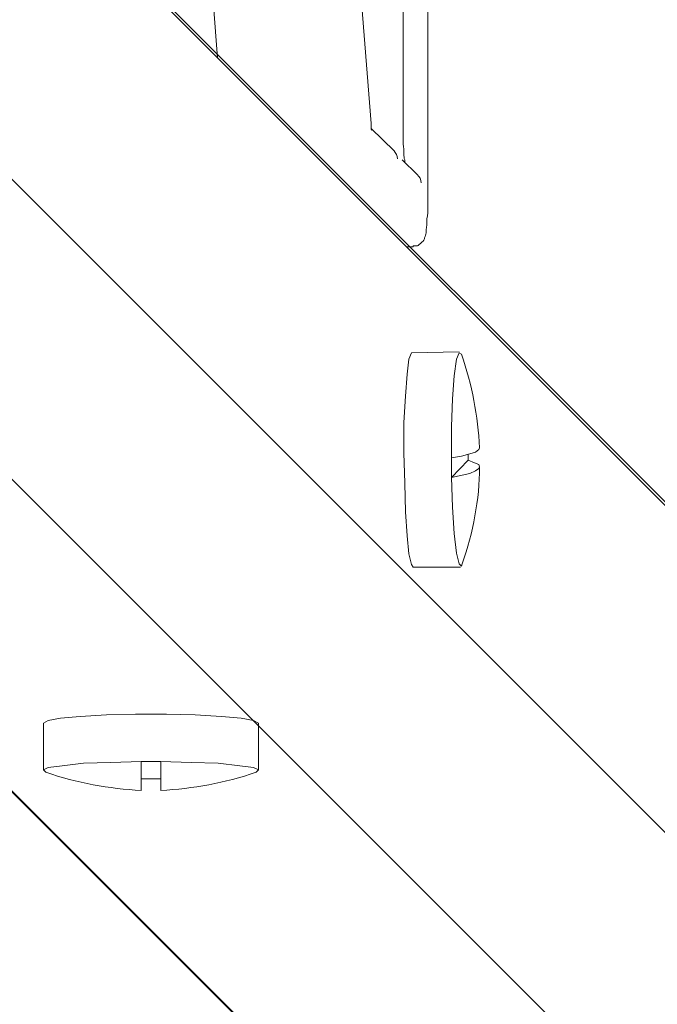
# Model space of a CAD drawing. Units: inches. Extents: x 95.4 to 109.9, y 12.1 to 49.5.
# Drawn here: x 106.5 to 106.8, y 38.4 to 38.8 of the extents above; entities that cross this region are included whole.
import ezdxf

# ---------------------------------------------------------------- set-up
doc = ezdxf.new("R2010")
doc.units = ezdxf.units.IN
doc.header["$MEASUREMENT"] = 0
doc.layers.add('Top View', color=7, linetype='Continuous')

# ---------------------------------------------------------------- blocks, each defined once
blk = doc.blocks.new('block 287')
at = {"layer": 'Top View', "color": 7, "lineweight": 5, "true_color": 0xffffff}
blk.add_open_spline([(106.64913, 38.7587), (106.64913, 38.7587), (106.64913, 38.7587), (106.64879, 38.75905), (106.64879, 38.75939), (106.64879, 38.75974), (106.64879, 38.76008), (106.64879, 38.76042), (106.64879, 38.76111), (106.64879, 38.76146)], degree=3, knots=[0, 0, 0, 0, 1, 1, 1, 2, 2, 2, 3, 3, 3, 3], dxfattribs=at)
blk = doc.blocks.new('block 291')
at = {"layer": 'Top View', "color": 7, "lineweight": 5, "true_color": 0xffffff}
blk.add_open_spline([(106.66291, 38.74492), (106.66291, 38.74492), (106.66291, 38.74492), (106.66291, 38.74492), (106.66291, 38.74527), (106.66291, 38.74561), (106.66291, 38.7463), (106.66257, 38.74699), (106.66257, 38.74768), (106.66257, 38.74871), (106.66257, 38.75009), (106.66257, 38.75147), (106.66222, 38.75285), (106.66222, 38.75457), (106.66222, 38.75629), (106.66222, 38.75801)], degree=3, knots=[0, 0, 0, 0, 1, 1, 1, 2, 2, 2, 3, 3, 3, 4, 4, 4, 5, 5, 5, 5], dxfattribs=at)
blk = doc.blocks.new('block 293')
at = {"layer": 'Top View', "color": 7, "lineweight": 5, "true_color": 0xffffff}
blk.add_open_spline([(106.66636, 38.71013), (106.6667, 38.71013), (106.66739, 38.71013), (106.66774, 38.71013), (106.66842, 38.71013), (106.66877, 38.71047), (106.66911, 38.71082), (106.66946, 38.71116), (106.6698, 38.7115), (106.67015, 38.71185), (106.67049, 38.71219), (106.67084, 38.71219), (106.67084, 38.71254), (106.67118, 38.71288), (106.67118, 38.71323), (106.67118, 38.71357), (106.67153, 38.71392), (106.67153, 38.71426), (106.67153, 38.71461), (106.67187, 38.71529), (106.67187, 38.71598), (106.67187, 38.71702), (106.67221, 38.71805), (106.67221, 38.71977), (106.67221, 38.7215), (106.67256, 38.72322), (106.67256, 38.72494), (106.67256, 38.72666), (106.67256, 38.7277), (106.67256, 38.72873), (106.67256, 38.72976)], degree=3, knots=[0, 0, 0, 0, 1, 1, 1, 2, 2, 2, 3, 3, 3, 4, 4, 4, 5, 5, 5, 6, 6, 6, 7, 7, 7, 8, 8, 8, 9, 9, 9, 10, 10, 10, 10], dxfattribs=at)
blk = doc.blocks.new('block 1628')
at = {"layer": 'Top View', "color": 7, "lineweight": 5, "true_color": 0xffffff}
blk.add_lwpolyline([(106.51133, 38.50997), (106.5134, 38.511), (106.51856, 38.51203), (106.52683, 38.51272), (106.53786, 38.51341), (106.54991, 38.51376), (106.563, 38.51376), (106.57506, 38.51341), (106.58609, 38.51272), (106.59435, 38.51203), (106.59952, 38.511), (106.60159, 38.50997)], dxfattribs=at)
blk = doc.blocks.new('block 1629')
at = {"layer": 'Top View', "color": 7, "lineweight": 5, "true_color": 0xffffff}
blk.add_lwpolyline([(106.56059, 38.49377), (106.57334, 38.49343), (106.58471, 38.49309), (106.59367, 38.49205), (106.59952, 38.49136), (106.60159, 38.49033), (106.60056, 38.4893)], dxfattribs=at)
blk = doc.blocks.new('block 1630')
at = {"layer": 'Top View', "color": 7, "lineweight": 5, "true_color": 0xffffff}
blk.add_lwpolyline([(106.51236, 38.4893), (106.51133, 38.49033), (106.5134, 38.49136), (106.51925, 38.49205), (106.52821, 38.49309), (106.53958, 38.49343), (106.55232, 38.49377)], dxfattribs=at)
blk = doc.blocks.new('block 1782')
at = {"layer": 'Top View', "color": 7, "lineweight": 5, "true_color": 0xffffff}
blk.add_lwpolyline([(106.66636, 38.57542), (106.66567, 38.57646), (106.66463, 38.58094), (106.66395, 38.58851), (106.66326, 38.59851), (106.66291, 38.61056), (106.66257, 38.62331), (106.66257, 38.63606), (106.66326, 38.64708), (106.66395, 38.65638), (106.66463, 38.66258), (106.66567, 38.66534), (106.66567, 38.66534)], dxfattribs=at)
blk = doc.blocks.new('block 1783')
at = {"layer": 'Top View', "color": 7, "lineweight": 5, "true_color": 0xffffff}
blk.add_lwpolyline([(106.68703, 38.5768), (106.68668, 38.57577), (106.68565, 38.5768), (106.68462, 38.58128), (106.68358, 38.58955), (106.68289, 38.60057), (106.68255, 38.61297)], dxfattribs=at)
blk = doc.blocks.new('block 1784')
at = {"layer": 'Top View', "color": 7, "lineweight": 5, "true_color": 0xffffff}
blk.add_lwpolyline([(106.68255, 38.62124), (106.68255, 38.63433), (106.68289, 38.64605), (106.68358, 38.65569), (106.68462, 38.66258), (106.68565, 38.66534), (106.68668, 38.66465)], dxfattribs=at)
blk = doc.blocks.new('block 1785')
at = {"layer": 'Top View', "color": 7, "lineweight": 5, "true_color": 0xffffff}
blk.add_lwpolyline([(106.68255, 38.62124), (106.68668, 38.62193), (106.69013, 38.62297), (106.69254, 38.62365), (106.69392, 38.62469), (106.69426, 38.62538)], dxfattribs=at)
blk = doc.blocks.new('block 1786')
at = {"layer": 'Top View', "color": 7, "lineweight": 5, "true_color": 0xffffff}
blk.add_lwpolyline([(106.68944, 38.62021), (106.6922, 38.61918), (106.69392, 38.61849), (106.69426, 38.61745), (106.69392, 38.61676), (106.69254, 38.61573), (106.69013, 38.6147), (106.68703, 38.61401), (106.68255, 38.61297)], dxfattribs=at)
blk = doc.blocks.new('block 2560')
at = {"layer": 'Top View', "color": 7, "lineweight": 5, "true_color": 0xffffff}
blk.add_lwpolyline([(106.5792, 38.85689), (106.58436, 38.78902)], dxfattribs=at)
blk = doc.blocks.new('block 2562')
at = {"layer": 'Top View', "color": 7, "lineweight": 5, "true_color": 0xffffff}
blk.add_lwpolyline([(106.64879, 38.76146), (106.64121, 38.85654)], dxfattribs=at)
blk = doc.blocks.new('block 2564')
at = {"layer": 'Top View', "color": 7, "lineweight": 5, "true_color": 0xffffff}
blk.add_lwpolyline([(106.65843, 38.75009), (106.64879, 38.75939)], dxfattribs=at)
blk = doc.blocks.new('block 2566')
at = {"layer": 'Top View', "color": 7, "lineweight": 5, "true_color": 0xffffff}
blk.add_lwpolyline([(106.66222, 38.75801), (106.66222, 38.82519)], dxfattribs=at)
blk = doc.blocks.new('block 2567')
at = {"layer": 'Top View', "color": 7, "lineweight": 5, "true_color": 0xffffff}
blk.add_lwpolyline([(106.66808, 38.7401), (106.66188, 38.7463)], dxfattribs=at)
blk = doc.blocks.new('block 2568')
at = {"layer": 'Top View', "color": 7, "lineweight": 5, "true_color": 0xffffff}
blk.add_lwpolyline([(106.6636, 38.70978), (106.66636, 38.70978)], dxfattribs=at)
blk = doc.blocks.new('block 2569')
at = {"layer": 'Top View', "color": 7, "lineweight": 5, "true_color": 0xffffff}
blk.add_lwpolyline([(106.67256, 38.72976), (106.67256, 38.8469)], dxfattribs=at)
blk = doc.blocks.new('block 3088')
at = {"layer": 'Top View', "color": 7, "lineweight": 5, "true_color": 0xffffff}
blk.add_lwpolyline([(106.51133, 38.50997), (106.51133, 38.49033)], dxfattribs=at)
blk = doc.blocks.new('block 3089')
at = {"layer": 'Top View', "color": 7, "lineweight": 5, "true_color": 0xffffff}
blk.add_lwpolyline([(106.60159, 38.49033), (106.60159, 38.50997)], dxfattribs=at)
blk = doc.blocks.new('block 3222')
at = {"layer": 'Top View', "color": 7, "lineweight": 5, "true_color": 0xffffff}
blk.add_lwpolyline([(106.66636, 38.57542), (106.68634, 38.57542)], dxfattribs=at)
blk = doc.blocks.new('block 3223')
at = {"layer": 'Top View', "color": 7, "lineweight": 5, "true_color": 0xffffff}
blk.add_lwpolyline([(106.68565, 38.66568), (106.66567, 38.66534)], dxfattribs=at)
blk = doc.blocks.new('block 3433')
at = {"layer": 'Top View', "color": 7, "lineweight": 5, "true_color": 0xffffff}
blk.add_lwpolyline([(106.08689, 38.89237), (107.11801, 37.86125)], dxfattribs=at)
blk = doc.blocks.new('block 3434')
at = {"layer": 'Top View', "color": 7, "lineweight": 5, "true_color": 0xffffff}
blk.add_lwpolyline([(107.31472, 38.05866), (106.28464, 39.08874)], dxfattribs=at)
blk = doc.blocks.new('block 4085')
at = {"layer": 'Top View', "color": 7, "lineweight": 5, "true_color": 0xffffff}
blk.add_lwpolyline([(106.64879, 38.76146), (106.64879, 38.76111)], dxfattribs=at)
blk = doc.blocks.new('block 4090')
at = {"layer": 'Top View', "color": 7, "lineweight": 5, "true_color": 0xffffff}
blk.add_lwpolyline([(106.66222, 38.75801), (106.66222, 38.75801)], dxfattribs=at)
blk = doc.blocks.new('block 4091')
at = {"layer": 'Top View', "color": 7, "lineweight": 5, "true_color": 0xffffff}
blk.add_lwpolyline([(106.67256, 38.72976), (106.67256, 38.72976)], dxfattribs=at)
blk = doc.blocks.new('block 4092')
at = {"layer": 'Top View', "color": 7, "lineweight": 5, "true_color": 0xffffff}
blk.add_lwpolyline([(106.66636, 38.70978), (106.66636, 38.71013)], dxfattribs=at)
blk = doc.blocks.new('block 4534')
at = {"layer": 'Top View', "color": 7, "lineweight": 5, "true_color": 0xffffff}
blk.add_lwpolyline([(106.56059, 38.49377), (106.56059, 38.48172)], dxfattribs=at)
blk = doc.blocks.new('block 4535')
at = {"layer": 'Top View', "color": 7, "lineweight": 5, "true_color": 0xffffff}
blk.add_lwpolyline([(106.55232, 38.48172), (106.55232, 38.49377)], dxfattribs=at)
blk = doc.blocks.new('block 4605')
at = {"layer": 'Top View', "color": 7, "lineweight": 5, "true_color": 0xffffff}
blk.add_lwpolyline([(106.68944, 38.62021), (106.68944, 38.62262)], dxfattribs=at)
blk = doc.blocks.new('block 4606')
at = {"layer": 'Top View', "color": 7, "lineweight": 5, "true_color": 0xffffff}
blk.add_lwpolyline([(106.68255, 38.61297), (106.68944, 38.62021)], dxfattribs=at)
blk = doc.blocks.new('block 5247')
at = {"layer": 'Top View', "color": 7, "lineweight": 5, "true_color": 0xffffff}
blk.add_open_spline([(106.56059, 38.48172), (106.57403, 38.48241), (106.58746, 38.48482), (106.60056, 38.4893)], degree=3, dxfattribs=at)
blk = doc.blocks.new('block 5248')
at = {"layer": 'Top View', "color": 7, "lineweight": 5, "true_color": 0xffffff}
blk.add_open_spline([(106.51236, 38.4893), (106.52545, 38.48482), (106.53889, 38.48241), (106.55232, 38.48172)], degree=3, dxfattribs=at)
blk = doc.blocks.new('block 5309')
at = {"layer": 'Top View', "color": 7, "lineweight": 5, "true_color": 0xffffff}
blk.add_open_spline([(106.69426, 38.62538), (106.69357, 38.63881), (106.69116, 38.6519), (106.68668, 38.66465)], degree=3, dxfattribs=at)
blk = doc.blocks.new('block 5310')
at = {"layer": 'Top View', "color": 7, "lineweight": 5, "true_color": 0xffffff}
blk.add_open_spline([(106.68703, 38.5768), (106.69151, 38.58989), (106.69426, 38.60367), (106.69426, 38.61745)], degree=3, dxfattribs=at)
blk = doc.blocks.new('block 5857')
at = {"layer": 'Top View', "color": 7, "lineweight": 5, "true_color": 0xffffff}
blk.add_open_spline([(106.65981, 38.74664), (106.65981, 38.74802), (106.65912, 38.74906), (106.65843, 38.75009)], degree=3, dxfattribs=at)
blk = doc.blocks.new('block 5858')
at = {"layer": 'Top View', "color": 7, "lineweight": 5, "true_color": 0xffffff}
blk.add_open_spline([(106.6698, 38.73665), (106.6698, 38.73803), (106.66911, 38.73907), (106.66808, 38.7401)], degree=3, dxfattribs=at)
blk = doc.blocks.new('block 6305')
at = {"layer": 'Top View', "color": 7, "lineweight": 5, "true_color": 0xffffff}
blk.add_open_spline([(106.56059, 38.49377), (106.55784, 38.49377), (106.55508, 38.49377), (106.55232, 38.49377)], degree=3, dxfattribs=at)
blk = doc.blocks.new('block 6306')
at = {"layer": 'Top View', "color": 7, "lineweight": 5, "true_color": 0xffffff}
blk.add_open_spline([(106.55232, 38.48654), (106.55508, 38.48654), (106.55784, 38.48654), (106.56059, 38.48654)], degree=3, dxfattribs=at)
blk = doc.blocks.new('block 6420')
at = {"layer": 'Top View', "color": 7, "lineweight": 5, "true_color": 0xffffff}
blk.add_open_spline([(106.68255, 38.62124), (106.68255, 38.61849), (106.68255, 38.61573), (106.68255, 38.61297)], degree=3, dxfattribs=at)
blk = doc.blocks.new('block 2')
at = {"layer": 'Top View'}
for name in ['block 3434', 'block 3433', 'block 2560', 'block 2562', 'block 2569', 'block 2566', 'block 287', 'block 4085', 'block 2564', 'block 291', 'block 4090', 'block 5857', 'block 2567', 'block 5858', 'block 293', 'block 4091', 'block 2568', 'block 4092', 'block 1782', 'block 3223', 'block 1784', 'block 5309', 'block 1785', 'block 4605', 'block 6420', 'block 1786', 'block 4606', 'block 5310', 'block 1783', 'block 3222', 'block 1628', 'block 3088', 'block 3089', 'block 1630', 'block 4535', 'block 6305', 'block 1629', 'block 4534', 'block 5248', 'block 6306', 'block 5247']:
    blk.add_blockref(name, (0, 0), dxfattribs=at)
blk = doc.blocks.new('block 6995')
at = {"layer": 'Top View', "color": 7, "lineweight": 5, "true_color": 0xffffff}
for points in [[(105.85125, 39.12836), (107.12042, 37.85919), (107.31541, 37.85953), (107.31541, 38.05969), (106.05106, 39.3237), (106.02212, 39.3237), (106.02212, 39.15385), (105.85125, 39.15385), (105.85125, 39.12836)], [(107.878, 37.35793), (106.08551, 39.15075), (106.08551, 39.30819)], [(107.8153, 37.29523), (106.02247, 39.08771), (105.86847, 39.08771)]]:
    blk.add_lwpolyline(points, dxfattribs=at)
for points in [[(109.44965, 40.22735), (109.44965, 37.74205), (107.43496, 35.72736), (104.94949, 35.72736), (102.4642, 35.72736), (100.44951, 37.74205), (100.44951, 40.22735), (100.44951, 42.71264), (102.4642, 44.72733), (104.94949, 44.72733), (107.43496, 44.72733), (109.44965, 42.71264), (109.44965, 40.22735)], [(104.94949, 44.32735), (102.68521, 44.32735), (100.84949, 42.49181), (100.84949, 40.22735), (100.84949, 37.96289), (102.68521, 36.12734), (104.94949, 36.12734), (107.21378, 36.12734), (109.04967, 37.96289), (109.04967, 40.22735), (109.04967, 42.49181), (107.21378, 44.32735), (104.94949, 44.32735)]]:
    blk.add_open_spline(points, degree=3, knots=[0, 0, 0, 0, 1, 1, 1, 2, 2, 2, 3, 3, 3, 4, 4, 4, 4], dxfattribs=at)

msp = doc.modelspace()

# ---------------------------------------------------------------- block references
at = {"layer": 'Top View'}
for name in ['block 2', 'block 6995']:
    msp.add_blockref(name, (0, 0), dxfattribs=at)

doc.saveas('drawing.dxf')
